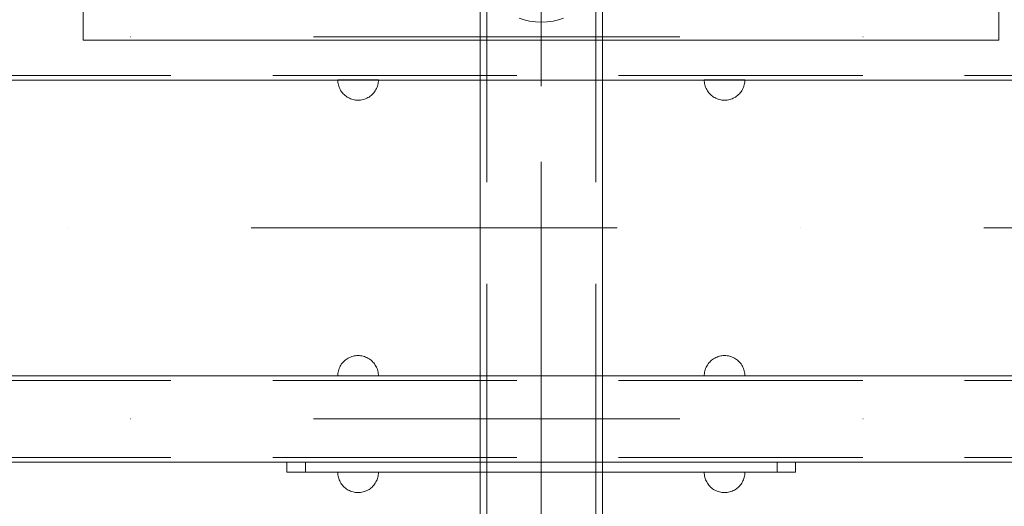
# Model space of a CAD drawing. Units: millimetres. Extents: x -11578 to -6042, y -5679 to 1021.
# Drawn here: x -9176 to -8692, y -4041 to -3802 of the extents above; entities that cross this region are included whole.
import ezdxf

# ---------------------------------------------------------------- set-up
doc = ezdxf.new("R2010")
doc.units = ezdxf.units.MM
doc.header["$MEASUREMENT"] = 0
for name, pattern in [('Krawędzie ukryte', [170, 120, -50]), ('Kropki i Kreski', [360, 180, -90, 0, -90]), ('Wipeout_Contour', [1000, 0, -1000])]:
    doc.linetypes.add(name, pattern=pattern)
doc.layers.add('STREFA', color=7, linetype='Continuous')
doc.layers.add('Wymiarowanie - Ogólne', color=7, linetype='Continuous')
for name, color, linetype, lineweight in [('STREFA_Nr_pióra__7', 7, 'Continuous', 13), ('Wymiarowanie - Ogólne_Nr_pióra__1', 7, 'Continuous', 13), ('ZESTAW_Nr_pióra__7_Nr_pióra__7', 7, 'Continuous', 13)]:
    doc.layers.add(name, color=color, linetype=linetype, lineweight=lineweight)
doc.styles.add('GENERATED_STYLE_1', font='arial.ttf')
doc.dimstyles.new('GENERATED_STYLE__1', dxfattribs={"dimtxt": 150, "dimasz": 137.681159, "dimexe": 0.18, "dimexo": 0, "dimgap": 0.09, "dimtad": 1, "dimdec": 0, "dimzin": 0, "dimdsep": 46, "dimtxsty": 'GENERATED_STYLE_1', "dimblk": 'ARROWHEAD_5', "dimblk1": 'ARROWHEAD_5', "dimblk2": 'ARROWHEAD_5', "dimcen": 0.09, "dimclrd": 7, "dimclre": 7, "dimclrt": 7, "dimadec": 0, "dimazin": 0, "dimtfac": 1, "dimtdec": 4, "dimtmove": 0, "dimatfit": 3, "dimfxl": 0, "dimtolj": 1, "dimtzin": 0, "dimarcsym": 0})
doc.dimstyles.new('GENERATED_STYLE__2', dxfattribs={"dimtxt": 150, "dimasz": 137.681159, "dimexe": 0.18, "dimexo": 0, "dimgap": 0.09, "dimtad": 1, "dimtih": 1, "dimtoh": 1, "dimdec": 0, "dimzin": 0, "dimdsep": 46, "dimtxsty": 'GENERATED_STYLE_1', "dimblk": 'ARROWHEAD_5', "dimblk1": 'ARROWHEAD_5', "dimblk2": 'ARROWHEAD_5', "dimcen": 0.09, "dimclrd": 7, "dimclre": 7, "dimclrt": 7, "dimadec": 0, "dimazin": 0, "dimtfac": 1, "dimtdec": 4, "dimtmove": 0, "dimatfit": 3, "dimfxl": 0, "dimtolj": 1, "dimtzin": 0, "dimarcsym": 0})
doc.dimstyles.new('GENERATED_STYLE__3', dxfattribs={"dimtxt": 150, "dimasz": 137.681159, "dimexe": 0.18, "dimexo": 10, "dimgap": 0.09, "dimtad": 1, "dimtih": 1, "dimtoh": 1, "dimdec": 0, "dimzin": 0, "dimdsep": 46, "dimtxsty": 'GENERATED_STYLE_1', "dimblk": 'ARROWHEAD_5', "dimblk1": 'ARROWHEAD_5', "dimblk2": 'ARROWHEAD_5', "dimcen": 0.09, "dimclrd": 7, "dimclre": 7, "dimclrt": 7, "dimadec": 0, "dimazin": 0, "dimtfac": 1, "dimtdec": 4, "dimtmove": 0, "dimatfit": 3, "dimfxl": 0, "dimtolj": 1, "dimtzin": 0, "dimarcsym": 0})

# ---------------------------------------------------------------- blocks, each defined once
blk = doc.blocks.new('*D150')
at = {"layer": 'STREFA', "linetype": 'Continuous', "lineweight": 0, "true_color": 0x000000}
for points in [[(-6177.59, -1495.43), (-6215.09, -1635.38), (-6140.09, -1635.38)], [(-6177.59, -5678.67), (-6140.09, -5538.72), (-6215.09, -5538.72)]]:
    blk.add_hatch(color=18, dxfattribs=at).paths.add_polyline_path(points)
at = {"layer": 'STREFA_Nr_pióra__7', "linetype": 'Continuous'}
for p, q in [((-6041.72, -1495.43), (-8750.58, -1495.43)), ((-6177.59, -1495.43), (-6215.09, -1635.38)), ((-6177.59, -1495.43), (-6140.09, -1635.38)), ((-6140.09, -1635.38), (-6215.09, -1635.38)), ((-6177.59, -5538.72), (-6177.59, -1635.38)), ((-6177.59, -5678.67), (-6215.09, -5538.72)), ((-6215.09, -5538.72), (-6140.09, -5538.72)), ((-6177.59, -5678.67), (-6140.09, -5538.72)), ((-6041.72, -5678.67), (-9121.23, -5678.67))]:
    blk.add_line(p, q, dxfattribs=at)
at = {"color": 254, "linetype": 'Wipeout_Contour', "lineweight": 0, "ltscale": 28954.151332}
blk.add_wipeout([(-6190.19, -3860.91), (-6190.19, -3313.19), (-6375, -3313.19), (-6375, -3860.91)], dxfattribs=at).dxf.layer = 'STREFA'
at = {"layer": 'STREFA_Nr_pióra__7', "insert": (-6207.59, -3843.51), "char_height": 150, "attachment_point": 7, "rotation": 90, "style": 'GENERATED_STYLE_1'}
blk.add_mtext('\\A1;{\\fArial|b0|i0|c238|p38;4\xa0183}', dxfattribs=at)
blk = doc.blocks.new('ARROWHEAD_5')
at = {"color": 0, "linetype": 'Continuous', "lineweight": 0}
blk.add_line((0, 0), (-1, 0), dxfattribs=at)
blk.add_solid([(-1, 0.2679), (0, 0), (-1, -0.2679), (-1, 0.2679)], dxfattribs=at)
blk = doc.blocks.new('*D152')
at = {"layer": 'STREFA', "linetype": 'Continuous', "lineweight": 0, "true_color": 0x000000}
for points in [[(-9743.85, -4427.8), (-9603.9, -4465.3), (-9603.9, -4390.3)], [(-8095.89, -4427.8), (-8235.84, -4390.3), (-8235.84, -4465.3)]]:
    blk.add_hatch(color=18, dxfattribs=at).paths.add_polyline_path(points)
at = {"layer": 'STREFA_Nr_pióra__7', "linetype": 'Continuous'}
for p, q in [((-8095.89, -4563.67), (-8095.89, -3270.03)), ((-9743.85, -4563.67), (-9743.85, -3904.07)), ((-9743.85, -4427.8), (-9603.9, -4390.3)), ((-9603.9, -4390.3), (-9603.9, -4465.3)), ((-8095.89, -4427.8), (-8235.84, -4390.3)), ((-8235.84, -4465.3), (-8235.84, -4390.3)), ((-9743.85, -4427.8), (-9603.9, -4465.3)), ((-9603.9, -4427.8), (-8235.84, -4427.8)), ((-8095.89, -4427.8), (-8235.84, -4465.3))]:
    blk.add_line(p, q, dxfattribs=at)
at = {"color": 254, "linetype": 'Wipeout_Contour', "lineweight": 0, "ltscale": 39652.256051}
blk.add_wipeout([(-9164.93, -4415.2), (-8674.81, -4415.2), (-8674.81, -4230.4), (-9164.93, -4230.4)], dxfattribs=at).dxf.layer = 'STREFA'
at = {"layer": 'STREFA_Nr_pióra__7', "insert": (-9147.53, -4397.8), "char_height": 150, "attachment_point": 7, "style": 'GENERATED_STYLE_1'}
blk.add_mtext('\\A1;{\\fArial|b0|i0|c238|p38;1650}', dxfattribs=at)
blk = doc.blocks.new('*D153')
at = {"layer": 'STREFA', "linetype": 'Continuous', "lineweight": 0, "true_color": 0x000000}
for points in [[(-7708.36, -2995.43), (-7745.86, -3135.38), (-7670.86, -3135.38)], [(-7708.36, -4178.67), (-7670.86, -4038.72), (-7745.86, -4038.72)]]:
    blk.add_hatch(color=18, dxfattribs=at).paths.add_polyline_path(points)
at = {"layer": 'STREFA_Nr_pióra__7', "linetype": 'Continuous'}
for p, q in [((-7572.5, -2995.43), (-9480.43, -2995.43)), ((-7708.36, -2995.43), (-7745.86, -3135.38)), ((-7708.36, -2995.43), (-7670.86, -3135.38)), ((-7670.86, -3135.38), (-7745.86, -3135.38)), ((-7708.36, -4038.72), (-7708.36, -3135.38)), ((-7708.36, -4178.67), (-7745.86, -4038.72)), ((-7745.86, -4038.72), (-7670.86, -4038.72)), ((-7708.36, -4178.67), (-7670.86, -4038.72)), ((-7572.5, -4178.67), (-8357.54, -4178.67))]:
    blk.add_line(p, q, dxfattribs=at)
at = {"color": 254, "linetype": 'Wipeout_Contour', "lineweight": 0, "ltscale": 34404.39391}
blk.add_wipeout([(-7720.96, -3860.91), (-7720.96, -3313.19), (-7905.77, -3313.19), (-7905.77, -3860.91)], dxfattribs=at).dxf.layer = 'STREFA'
at = {"layer": 'STREFA_Nr_pióra__7', "insert": (-7738.36, -3843.51), "char_height": 150, "attachment_point": 7, "rotation": 90, "style": 'GENERATED_STYLE_1'}
blk.add_mtext('\\A1;{\\fArial|b0|i0|c238|p38;1\xa0183}', dxfattribs=at)
blk = doc.blocks.new('*D154')
at = {"layer": 'Wymiarowanie - Ogólne', "linetype": 'Continuous', "lineweight": 0, "true_color": 0x000000}
for points in [[(-11243.93, -4945.65), (-11103.97, -4983.15), (-11103.97, -4908.15)], [(-6595.79, -4945.65), (-6735.74, -4908.15), (-6735.74, -4983.15)]]:
    blk.add_hatch(color=18, dxfattribs=at).paths.add_polyline_path(points)
at = {"layer": 'Wymiarowanie - Ogólne_Nr_pióra__1', "linetype": 'Continuous'}
for p, q in [((-6595.79, -5081.52), (-6595.79, -3157.64)), ((-11243.93, -5081.52), (-11243.93, -3983.55)), ((-11243.93, -4945.65), (-11103.97, -4908.15)), ((-11103.97, -4908.15), (-11103.97, -4983.15)), ((-6595.79, -4945.65), (-6735.74, -4908.15)), ((-6735.74, -4983.15), (-6735.74, -4908.15)), ((-11243.93, -4945.65), (-11103.97, -4983.15)), ((-11103.97, -4945.65), (-6735.74, -4945.65)), ((-6595.79, -4945.65), (-6735.74, -4983.15))]:
    blk.add_line(p, q, dxfattribs=at)
at = {"layer": 'Wymiarowanie - Ogólne_Nr_pióra__1', "insert": (-9147.51, -4915.65), "char_height": 150, "attachment_point": 7, "style": 'GENERATED_STYLE_1'}
blk.add_mtext('\\A1;{\\fArial|b0|i0|c238|p38;4650}', dxfattribs=at)

msp = doc.modelspace()

# ---------------------------------------------------------------- linework, layer by layer
at = {"layer": 'ZESTAW_Nr_pióra__7_Nr_pióra__7', "linetype": 'Kropki i Kreski'}
for p, q in [((-8919.87, -3294.32), (-8919.87, -3900.26)), ((-8919.87, -4051.59), (-8919.87, -3633.68)), ((-8928.29, -3801.8), (-8930.7, -3800.96)), ((-8925.63, -3802.42), (-8928.29, -3801.8)), ((-8922.79, -3802.8), (-8925.63, -3802.42)), ((-8919.87, -3802.93), (-8922.79, -3802.8)), ((-8916.94, -3802.8), (-8919.87, -3802.93)), ((-8914.1, -3802.42), (-8916.94, -3802.8)), ((-8911.44, -3801.8), (-8914.1, -3802.42)), ((-8909.04, -3800.96), (-8911.44, -3801.8)), ((-9391.9, -3810.22), (-8361.07, -3810.22)), ((-9782.74, -3904.07), (-8326.19, -3904.07)), ((-9391.9, -3997.93), (-8361.07, -3997.93))]:
    msp.add_line(p, q, dxfattribs=at)
at = {"layer": 'ZESTAW_Nr_pióra__7_Nr_pióra__7', "linetype": 'Continuous'}
for p, q in [((-8949.87, -3633.68), (-8949.87, -4051.59)), ((-8889.87, -4051.59), (-8889.87, -3633.68)), ((-9391.9, -3831.42), (-8361.07, -3831.42)), ((-9391.9, -3976.73), (-8361.07, -3976.73)), ((-8361.07, -4019.13), (-9391.9, -4019.13))]:
    msp.add_line(p, q, dxfattribs=at)
at = {"layer": 'ZESTAW_Nr_pióra__7_Nr_pióra__7', "linetype": 'Krawędzie ukryte'}
for p, q in [((-8946.67, -4051.59), (-8946.67, -3633.68)), ((-8893.07, -4051.59), (-8893.07, -3633.68)), ((-9391.9, -3829.12), (-8361.07, -3829.12)), ((-9391.9, -3979.03), (-8361.07, -3979.03)), ((-9391.9, -4016.83), (-8361.07, -4016.83))]:
    msp.add_line(p, q, dxfattribs=at)
at = {"layer": 'ZESTAW_Nr_pióra__7_Nr_pióra__7', "linetype": 'Continuous', "flags": 128}
msp.add_lwpolyline([(-9145, -3361.79), (-8695, -3361.79), (-8695, -3811.79), (-9145, -3811.79)], close=True, dxfattribs=at)
for points in [[(-9019.91, -3831.31), (-9019.89, -3831.94), (-9019.84, -3832.56), (-9019.74, -3833.18), (-9019.6, -3833.8), (-9019.43, -3834.4), (-9019.21, -3834.99), (-9018.96, -3835.57), (-9018.68, -3836.13), (-9018.36, -3836.67), (-9018, -3837.19), (-9017.62, -3837.68), (-9017.2, -3838.16), (-9016.76, -3838.6), (-9016.29, -3839.02), (-9015.79, -3839.4), (-9015.27, -3839.75), (-9014.73, -3840.07), (-9014.17, -3840.36), (-9013.6, -3840.61), (-9013, -3840.82), (-9012.4, -3841), (-9011.79, -3841.13), (-9011.17, -3841.23), (-9010.54, -3841.29), (-9009.91, -3841.31), (-9009.29, -3841.29), (-9008.66, -3841.23), (-9008.04, -3841.13), (-9007.43, -3841), (-9006.82, -3840.82), (-9006.23, -3840.61), (-9005.66, -3840.36), (-9005.1, -3840.07), (-9004.56, -3839.75), (-9004.04, -3839.4), (-9003.54, -3839.02), (-9003.07, -3838.6), (-9002.62, -3838.16), (-9002.21, -3837.68), (-9001.82, -3837.19), (-9001.47, -3836.67), (-9001.15, -3836.13), (-9000.87, -3835.57), (-9000.62, -3834.99), (-9000.4, -3834.4), (-9000.23, -3833.8), (-9000.09, -3833.18), (-8999.99, -3832.56), (-8999.93, -3831.94), (-8999.91, -3831.31)], [(-9019.91, -3831.31), (-9019.89, -3831.31), (-9019.74, -3831.31), (-9019.6, -3831.31), (-9019.43, -3831.31), (-9019.21, -3831.31), (-9018.96, -3831.31), (-9018.68, -3831.31), (-9018.36, -3831.31), (-9018, -3831.31), (-9017.62, -3831.31), (-9017.2, -3831.31), (-9016.76, -3831.31), (-9016.29, -3831.31), (-9015.79, -3831.31), (-9015.27, -3831.31), (-9014.73, -3831.31), (-9014.17, -3831.31), (-9013.6, -3831.31), (-9013, -3831.31), (-9012.4, -3831.31), (-9011.79, -3831.31), (-9011.17, -3831.31), (-9010.54, -3831.31), (-9009.91, -3831.31), (-9009.29, -3831.31), (-9008.66, -3831.31), (-9008.04, -3831.31), (-9007.43, -3831.31), (-9006.82, -3831.31), (-9006.23, -3831.31), (-9005.66, -3831.31), (-9005.1, -3831.31), (-9004.56, -3831.31), (-9004.04, -3831.31), (-9003.54, -3831.31), (-9003.07, -3831.31), (-9002.62, -3831.31), (-9002.21, -3831.31), (-9001.82, -3831.31), (-9001.47, -3831.31), (-9001.15, -3831.31), (-9000.87, -3831.31), (-9000.62, -3831.31), (-9000.4, -3831.31), (-9000.23, -3831.31), (-9000.09, -3831.31), (-8999.99, -3831.31), (-8999.91, -3831.31)], [(-9019.89, -3831.31), (-9019.84, -3831.31)], [(-8999.99, -3831.31), (-8999.93, -3831.31)], [(-8819.82, -3831.31), (-8819.84, -3831.94), (-8819.9, -3832.56), (-8820, -3833.18), (-8820.14, -3833.8), (-8820.31, -3834.4), (-8820.52, -3834.99), (-8820.77, -3835.57), (-8821.06, -3836.13), (-8821.38, -3836.67), (-8821.73, -3837.19), (-8822.12, -3837.68), (-8822.53, -3838.16), (-8822.98, -3838.6), (-8823.45, -3839.02), (-8823.94, -3839.4), (-8824.46, -3839.75), (-8825, -3840.07), (-8825.56, -3840.36), (-8826.14, -3840.61), (-8826.73, -3840.82), (-8827.33, -3841), (-8827.95, -3841.13), (-8828.57, -3841.23), (-8829.19, -3841.29), (-8829.82, -3841.31), (-8830.45, -3841.29), (-8831.07, -3841.23), (-8831.69, -3841.13), (-8832.31, -3841), (-8832.91, -3840.82), (-8833.5, -3840.61), (-8834.08, -3840.36), (-8834.64, -3840.07), (-8835.18, -3839.75), (-8835.7, -3839.4), (-8836.2, -3839.02), (-8836.67, -3838.6), (-8837.11, -3838.16), (-8837.53, -3837.68), (-8837.91, -3837.19), (-8838.26, -3836.67), (-8838.58, -3836.13), (-8838.87, -3835.57), (-8839.12, -3834.99), (-8839.33, -3834.4), (-8839.51, -3833.8), (-8839.64, -3833.18), (-8839.74, -3832.56), (-8839.8, -3831.94), (-8839.82, -3831.31)], [(-8819.82, -3831.31), (-8819.84, -3831.31), (-8819.9, -3831.31), (-8820, -3831.31), (-8820.14, -3831.31), (-8820.31, -3831.31), (-8820.52, -3831.31), (-8820.77, -3831.31), (-8821.06, -3831.31), (-8821.38, -3831.31), (-8821.73, -3831.31), (-8822.12, -3831.31), (-8822.53, -3831.31), (-8822.98, -3831.31), (-8823.45, -3831.31), (-8823.94, -3831.31), (-8824.46, -3831.31), (-8825, -3831.31), (-8825.56, -3831.31), (-8826.14, -3831.31), (-8826.73, -3831.31), (-8827.33, -3831.31), (-8827.95, -3831.31), (-8828.57, -3831.31), (-8829.19, -3831.31), (-8829.82, -3831.31), (-8830.45, -3831.31), (-8831.07, -3831.31), (-8831.69, -3831.31), (-8832.31, -3831.31), (-8832.91, -3831.31), (-8833.5, -3831.31), (-8834.08, -3831.31), (-8834.64, -3831.31), (-8835.18, -3831.31), (-8835.7, -3831.31), (-8836.2, -3831.31), (-8836.67, -3831.31), (-8837.11, -3831.31), (-8837.53, -3831.31), (-8837.91, -3831.31), (-8838.26, -3831.31), (-8838.58, -3831.31), (-8838.87, -3831.31), (-8839.12, -3831.31), (-8839.33, -3831.31), (-8839.51, -3831.31), (-8839.64, -3831.31), (-8839.8, -3831.31), (-8839.82, -3831.31)], [(-8839.64, -3831.31), (-8839.74, -3831.31)], [(-9019.91, -3976.83), (-9019.89, -3976.2), (-9019.84, -3975.58), (-9019.74, -3974.96), (-9019.6, -3974.34), (-9019.43, -3973.74), (-9019.21, -3973.15), (-9018.96, -3972.57), (-9018.68, -3972.01), (-9018.36, -3971.47), (-9018, -3970.95), (-9017.62, -3970.46), (-9017.2, -3969.99), (-9016.76, -3969.54), (-9016.29, -3969.13), (-9015.79, -3968.74), (-9015.27, -3968.39), (-9014.73, -3968.07), (-9014.17, -3967.78), (-9013.6, -3967.53), (-9013, -3967.32), (-9012.4, -3967.15), (-9011.79, -3967.01), (-9011.17, -3966.91), (-9010.54, -3966.85), (-9009.91, -3966.83), (-9009.29, -3966.85), (-9008.66, -3966.91), (-9008.04, -3967.01), (-9007.43, -3967.15), (-9006.82, -3967.32), (-9006.23, -3967.53), (-9005.66, -3967.78), (-9005.1, -3968.07), (-9004.56, -3968.39), (-9004.04, -3968.74), (-9003.54, -3969.13), (-9003.07, -3969.54), (-9002.62, -3969.99), (-9002.21, -3970.46), (-9001.82, -3970.95), (-9001.47, -3971.47), (-9001.15, -3972.01), (-9000.87, -3972.57), (-9000.62, -3973.15), (-9000.4, -3973.74), (-9000.23, -3974.34), (-9000.09, -3974.96), (-8999.99, -3975.58), (-8999.93, -3976.2), (-8999.91, -3976.83)], [(-8819.82, -3976.83), (-8819.84, -3976.2), (-8819.9, -3975.58), (-8820, -3974.96), (-8820.14, -3974.34), (-8820.31, -3973.74), (-8820.52, -3973.15), (-8820.77, -3972.57), (-8821.06, -3972.01), (-8821.38, -3971.47), (-8821.73, -3970.95), (-8822.12, -3970.46), (-8822.53, -3969.99), (-8822.98, -3969.54), (-8823.45, -3969.13), (-8823.94, -3968.74), (-8824.46, -3968.39), (-8825, -3968.07), (-8825.56, -3967.78), (-8826.14, -3967.53), (-8826.73, -3967.32), (-8827.33, -3967.15), (-8827.95, -3967.01), (-8828.57, -3966.91), (-8829.19, -3966.85), (-8829.82, -3966.83), (-8830.45, -3966.85), (-8831.07, -3966.91), (-8831.69, -3967.01), (-8832.31, -3967.15), (-8832.91, -3967.32), (-8833.5, -3967.53), (-8834.08, -3967.78), (-8834.64, -3968.07), (-8835.18, -3968.39), (-8835.7, -3968.74), (-8836.2, -3969.13), (-8836.67, -3969.54), (-8837.11, -3969.99), (-8837.53, -3970.46), (-8837.91, -3970.95), (-8838.26, -3971.47), (-8838.58, -3972.01), (-8838.87, -3972.57), (-8839.12, -3973.15), (-8839.33, -3973.74), (-8839.51, -3974.34), (-8839.64, -3974.96), (-8839.74, -3975.58), (-8839.8, -3976.2), (-8839.82, -3976.83)], [(-9019.91, -3976.83), (-9019.89, -3976.83), (-9019.84, -3976.83), (-9019.74, -3976.83), (-9019.6, -3976.83), (-9019.43, -3976.83), (-9019.21, -3976.83), (-9018.96, -3976.83), (-9018.68, -3976.83), (-9018.36, -3976.83), (-9018, -3976.83), (-9017.62, -3976.83), (-9017.2, -3976.83), (-9016.76, -3976.83), (-9016.29, -3976.83), (-9015.79, -3976.83), (-9015.27, -3976.83), (-9014.73, -3976.83), (-9014.17, -3976.83), (-9013.6, -3976.83), (-9013, -3976.83), (-9012.4, -3976.83), (-9011.79, -3976.83), (-9011.17, -3976.83), (-9010.54, -3976.83), (-9009.91, -3976.83), (-9009.29, -3976.83), (-9008.66, -3976.83), (-9008.04, -3976.83), (-9007.43, -3976.83), (-9006.82, -3976.83), (-9006.23, -3976.83), (-9005.66, -3976.83), (-9005.1, -3976.83), (-9004.56, -3976.83), (-9004.04, -3976.83), (-9003.54, -3976.83), (-9003.07, -3976.83), (-9002.62, -3976.83), (-9002.21, -3976.83), (-9001.82, -3976.83), (-9001.47, -3976.83), (-9001.15, -3976.83), (-9000.87, -3976.83), (-9000.62, -3976.83), (-9000.4, -3976.83), (-9000.23, -3976.83), (-9000.09, -3976.83), (-8999.99, -3976.83), (-8999.91, -3976.83)], [(-8999.99, -3976.83), (-8999.93, -3976.83)], [(-8819.82, -3976.83), (-8819.84, -3976.83), (-8820, -3976.83), (-8820.14, -3976.83), (-8820.31, -3976.83), (-8820.52, -3976.83), (-8820.77, -3976.83), (-8821.06, -3976.83), (-8821.38, -3976.83), (-8821.73, -3976.83), (-8822.12, -3976.83), (-8822.53, -3976.83), (-8822.98, -3976.83), (-8823.45, -3976.83), (-8823.94, -3976.83), (-8824.46, -3976.83), (-8825, -3976.83), (-8825.56, -3976.83), (-8826.14, -3976.83), (-8826.73, -3976.83), (-8827.33, -3976.83), (-8827.95, -3976.83), (-8828.57, -3976.83), (-8829.19, -3976.83), (-8829.82, -3976.83), (-8830.45, -3976.83), (-8831.07, -3976.83), (-8831.69, -3976.83), (-8832.31, -3976.83), (-8832.91, -3976.83), (-8833.5, -3976.83), (-8834.08, -3976.83), (-8834.64, -3976.83), (-8835.18, -3976.83), (-8835.7, -3976.83), (-8836.2, -3976.83), (-8836.67, -3976.83), (-8837.11, -3976.83), (-8837.53, -3976.83), (-8837.91, -3976.83), (-8838.26, -3976.83), (-8838.58, -3976.83), (-8838.87, -3976.83), (-8839.12, -3976.83), (-8839.33, -3976.83), (-8839.51, -3976.83), (-8839.64, -3976.83), (-8839.8, -3976.83), (-8839.82, -3976.83)], [(-8839.64, -3976.83), (-8839.74, -3976.83)], [(-8819.84, -3976.83), (-8819.9, -3976.83)], [(-9044.87, -4019.13), (-9044.87, -4024.13)], [(-9044.87, -4019.13), (-9044.58, -4019.13), (-9043.98, -4019.13), (-9043.11, -4019.13), (-9041.98, -4019.13), (-9040.64, -4019.13), (-9039.13, -4019.13), (-9037.48, -4019.13), (-9035.76, -4019.13), (-8803.98, -4019.13), (-8802.25, -4019.13), (-8800.61, -4019.13), (-8799.09, -4019.13), (-8797.75, -4019.13), (-8796.63, -4019.13), (-8795.75, -4019.13), (-8795.16, -4019.13), (-8794.87, -4019.13)], [(-9035.76, -4019.13), (-9035.76, -4024.13)], [(-8803.98, -4019.13), (-8803.98, -4024.13)], [(-8794.87, -4024.13), (-8794.87, -4019.13)], [(-8794.87, -4024.13), (-8795.16, -4024.13), (-8795.75, -4024.13), (-8796.63, -4024.13), (-8797.75, -4024.13), (-8799.09, -4024.13), (-8800.61, -4024.13), (-8802.25, -4024.13), (-8803.98, -4024.13), (-9035.76, -4024.13), (-9037.48, -4024.13), (-9039.13, -4024.13), (-9040.64, -4024.13), (-9041.98, -4024.13), (-9043.11, -4024.13), (-9043.98, -4024.13), (-9044.58, -4024.13), (-9044.87, -4024.13)], [(-9019.91, -4024.13), (-9019.89, -4024.75), (-9019.84, -4025.38), (-9019.74, -4026), (-9019.6, -4026.61), (-9019.43, -4027.22), (-9019.21, -4027.81), (-9018.96, -4028.38), (-9018.68, -4028.94), (-9018.36, -4029.48), (-9018, -4030), (-9017.62, -4030.5), (-9017.2, -4030.97), (-9016.76, -4031.42), (-9016.29, -4031.83), (-9015.79, -4032.22), (-9015.27, -4032.57), (-9014.73, -4032.89), (-9014.17, -4033.17), (-9013.6, -4033.42), (-9013, -4033.64), (-9012.4, -4033.81), (-9011.79, -4033.95), (-9011.17, -4034.05), (-9010.54, -4034.11), (-9009.91, -4034.13), (-9009.29, -4034.11), (-9008.66, -4034.05), (-9008.04, -4033.95), (-9007.43, -4033.81), (-9006.82, -4033.64), (-9006.23, -4033.42), (-9005.66, -4033.17), (-9005.1, -4032.89), (-9004.56, -4032.57), (-9004.04, -4032.22), (-9003.54, -4031.83), (-9003.07, -4031.42), (-9002.62, -4030.97), (-9002.21, -4030.5), (-9001.82, -4030), (-9001.47, -4029.48), (-9001.15, -4028.94), (-9000.87, -4028.38), (-9000.62, -4027.81), (-9000.4, -4027.22), (-9000.23, -4026.61), (-9000.09, -4026), (-8999.99, -4025.38), (-8999.93, -4024.75), (-8999.91, -4024.13)], [(-9019.91, -4024.13), (-9019.89, -4024.13), (-9019.74, -4024.13), (-9019.6, -4024.13), (-9019.43, -4024.13), (-9019.21, -4024.13), (-9018.96, -4024.13), (-9018.68, -4024.13), (-9018.36, -4024.13), (-9018, -4024.13), (-9017.62, -4024.13), (-9017.2, -4024.13), (-9016.76, -4024.13), (-9016.29, -4024.13), (-9015.79, -4024.13), (-9015.27, -4024.13), (-9014.73, -4024.13), (-9014.17, -4024.13), (-9013.6, -4024.13), (-9013, -4024.13), (-9012.4, -4024.13), (-9011.79, -4024.13), (-9011.17, -4024.13), (-9010.54, -4024.13), (-9009.91, -4024.13), (-9009.29, -4024.13), (-9008.66, -4024.13), (-9008.04, -4024.13), (-9007.43, -4024.13), (-9006.82, -4024.13), (-9006.23, -4024.13), (-9005.66, -4024.13), (-9005.1, -4024.13), (-9004.56, -4024.13), (-9004.04, -4024.13), (-9003.54, -4024.13), (-9003.07, -4024.13), (-9002.62, -4024.13), (-9002.21, -4024.13), (-9001.82, -4024.13), (-9001.47, -4024.13), (-9001.15, -4024.13), (-9000.87, -4024.13), (-9000.62, -4024.13), (-9000.4, -4024.13), (-9000.23, -4024.13), (-9000.09, -4024.13), (-8999.99, -4024.13), (-8999.91, -4024.13)], [(-9019.89, -4024.13), (-9019.84, -4024.13)], [(-8999.99, -4024.13), (-8999.93, -4024.13)], [(-8819.82, -4024.13), (-8819.84, -4024.75), (-8819.9, -4025.38), (-8820, -4026), (-8820.14, -4026.61), (-8820.31, -4027.22), (-8820.52, -4027.81), (-8820.77, -4028.38), (-8821.06, -4028.94), (-8821.38, -4029.48), (-8821.73, -4030), (-8822.12, -4030.5), (-8822.53, -4030.97), (-8822.98, -4031.42), (-8823.45, -4031.83), (-8823.94, -4032.22), (-8824.46, -4032.57), (-8825, -4032.89), (-8825.56, -4033.17), (-8826.14, -4033.42), (-8826.73, -4033.64), (-8827.33, -4033.81), (-8827.95, -4033.95), (-8828.57, -4034.05), (-8829.19, -4034.11), (-8829.82, -4034.13), (-8830.45, -4034.11), (-8831.07, -4034.05), (-8831.69, -4033.95), (-8832.31, -4033.81), (-8832.91, -4033.64), (-8833.5, -4033.42), (-8834.08, -4033.17), (-8834.64, -4032.89), (-8835.18, -4032.57), (-8835.7, -4032.22), (-8836.2, -4031.83), (-8836.67, -4031.42), (-8837.11, -4030.97), (-8837.53, -4030.5), (-8837.91, -4030), (-8838.26, -4029.48), (-8838.58, -4028.94), (-8838.87, -4028.38), (-8839.12, -4027.81), (-8839.33, -4027.22), (-8839.51, -4026.61), (-8839.64, -4026), (-8839.74, -4025.38), (-8839.8, -4024.75), (-8839.82, -4024.13)], [(-8819.82, -4024.13), (-8819.84, -4024.13), (-8819.9, -4024.13), (-8820, -4024.13), (-8820.14, -4024.13), (-8820.31, -4024.13), (-8820.52, -4024.13), (-8820.77, -4024.13), (-8821.06, -4024.13), (-8821.38, -4024.13), (-8821.73, -4024.13), (-8822.12, -4024.13), (-8822.53, -4024.13), (-8822.98, -4024.13), (-8823.45, -4024.13), (-8823.94, -4024.13), (-8824.46, -4024.13), (-8825, -4024.13), (-8825.56, -4024.13), (-8826.14, -4024.13), (-8826.73, -4024.13), (-8827.33, -4024.13), (-8827.95, -4024.13), (-8828.57, -4024.13), (-8829.19, -4024.13), (-8829.82, -4024.13), (-8830.45, -4024.13), (-8831.07, -4024.13), (-8831.69, -4024.13), (-8832.31, -4024.13), (-8832.91, -4024.13), (-8833.5, -4024.13), (-8834.08, -4024.13), (-8834.64, -4024.13), (-8835.18, -4024.13), (-8835.7, -4024.13), (-8836.2, -4024.13), (-8836.67, -4024.13), (-8837.11, -4024.13), (-8837.53, -4024.13), (-8837.91, -4024.13), (-8838.26, -4024.13), (-8838.58, -4024.13), (-8838.87, -4024.13), (-8839.12, -4024.13), (-8839.33, -4024.13), (-8839.51, -4024.13), (-8839.64, -4024.13), (-8839.8, -4024.13), (-8839.82, -4024.13)], [(-8839.64, -4024.13), (-8839.74, -4024.13)]]:
    msp.add_lwpolyline(points, dxfattribs=at)

# ---------------------------------------------------------------- next in the draw order: dimensions: what is measured, and where the dimension line sits
at = {"layer": 'STREFA', "linetype": 'Continuous'}
dim = msp.add_linear_dim(base=(-6177.59, -1495.43), p1=(-9121.23, -5678.67), p2=(-8750.58, -1495.43), angle=90, dimstyle='GENERATED_STYLE__1', dxfattribs=at)
dim.commit()
dim.dimension.update_dxf_attribs({"geometry": '*D150', "text_midpoint": (-6282.59, -3587.05), "dimtype": 160, "text_rotation": 90})

# ---------------------------------------------------------------- next in the draw order: dimensions: what is measured, and where the dimension line sits
dim = msp.add_linear_dim(base=(-8095.89, -4427.8), p1=(-9743.85, -3904.07), p2=(-8095.89, -3270.03), text='1650', dimstyle='GENERATED_STYLE__2', dxfattribs=at)
dim.commit()
dim.dimension.update_dxf_attribs({"geometry": '*D152', "text_midpoint": (-8919.87, -4322.8), "dimtype": 160})

# ---------------------------------------------------------------- next in the draw order: dimensions: what is measured, and where the dimension line sits
dim = msp.add_linear_dim(base=(-7708.36, -2995.43), p1=(-8357.54, -4178.67), p2=(-9480.43, -2995.43), angle=90, dimstyle='GENERATED_STYLE__1', dxfattribs=at)
dim.commit()
dim.dimension.update_dxf_attribs({"geometry": '*D153', "text_midpoint": (-7813.36, -3587.05), "dimtype": 160, "text_rotation": 90})

# ---------------------------------------------------------------- next in the draw order: dimensions: what is measured, and where the dimension line sits
at = {"layer": 'Wymiarowanie - Ogólne', "linetype": 'Continuous'}
dim = msp.add_linear_dim(base=(-6595.79, -4945.65), p1=(-11243.93, -3973.55), p2=(-6595.79, -3147.64), text='4650', dimstyle='GENERATED_STYLE__3', dxfattribs=at)
dim.commit()
dim.dimension.update_dxf_attribs({"geometry": '*D154', "text_midpoint": (-8919.86, -4840.65), "dimtype": 160})

doc.saveas('drawing.dxf')
